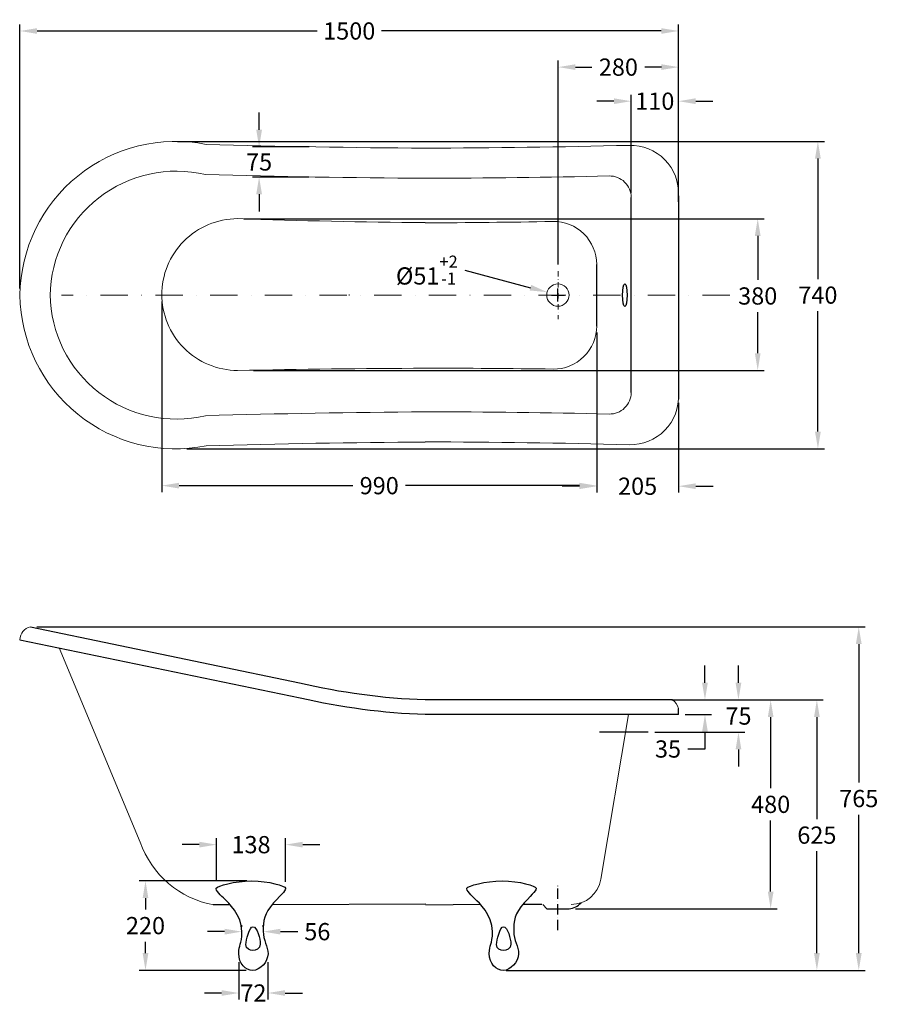
# Model space of a CAD drawing. Units: millimetres. Extents: x 12983 to 14977, y -33731 to -31445.
import ezdxf

# ---------------------------------------------------------------- set-up
doc = ezdxf.new("R2010")
doc.units = ezdxf.units.MM
doc.linetypes.add('ACAD_ISO10W100', pattern=[18, 12, -3, 0, -3])
doc.linetypes.add('DASHDOT', pattern=[25.4, 12.7, -6.35, 0, -6.35])
doc.layers.add('_____1', color=160, linetype='Continuous')
doc.layers.add('图层2', color=3, linetype='Continuous')
doc.styles.get("Standard").update_dxf_attribs({"font": 'ARIAL.TTF'})
doc.dimstyles.new('40', dxfattribs={"dimtxt": 40, "dimasz": 40, "dimexe": 15, "dimexo": 15, "dimgap": 17, "dimtad": 0, "dimtih": 1, "dimtoh": 1, "dimdsep": 46, "dimtxsty": 'Standard', "dimcen": 15, "dimadec": 0, "dimazin": 2, "dimtfac": 1, "dimtofl": 0, "dimtmove": 0, "dimatfit": 3, "dimfxl": 0, "dimtolj": 1, "dimtzin": 0, "dimarcsym": 0})

# ---------------------------------------------------------------- blocks, each defined once
blk = doc.blocks.new('AI9-BLK7')
at = {"layer": '_____1', "color": 7}
for points, knots in [([(21.47, 23.28), (21.24, 24.53), (11.18, 27.69), (0.53, 27.69), (-10.11, 27.69), (-20.76, 24.41), (-21.41, 23.28), (-22.07, 22.15), (-18.2, 18.41), (-16.18, 16.32), (-14.16, 14.24), (-5.53, 6.93), (-5.53, -3.72), (-5.53, -12.46), (-7.5, -11.21), (-7.5, -17.34), (-7.5, -23.46), (-3.22, -27.69), (1.19, -27.69), (5.59, -27.69), (10.64, -22.51), (10.64, -17.52), (10.64, -12.52), (7.61, -9.43), (7.61, -3.36), (7.61, 2.71), (8.08, 7.58), (14.09, 14.01), (20.1, 20.43), (21.7, 21.97), (21.47, 23.28), (21.47, 23.28), (21.47, 23.28), (21.47, 23.28)], [0, 0, 0, 0, 1, 1, 1, 2, 2, 2, 3, 3, 3, 4, 4, 4, 5, 5, 5, 6, 6, 6, 7, 7, 7, 8, 8, 8, 9, 9, 9, 10, 10, 10, 11, 11, 11, 11]), ([(21.47, 23.28), (21.24, 24.53), (11.18, 27.69), (0.53, 27.69), (-10.11, 27.69), (-20.76, 24.41), (-21.41, 23.28), (-22.07, 22.15), (-18.2, 18.41), (-16.18, 16.32), (-14.16, 14.24), (-5.53, 6.93), (-5.53, -3.72), (-5.53, -12.46), (-7.5, -11.21), (-7.5, -17.34), (-7.5, -23.46), (-3.22, -27.69), (1.19, -27.69), (5.59, -27.69), (10.64, -22.51), (10.64, -17.52), (10.64, -12.52), (7.61, -9.43), (7.61, -3.36), (7.61, 2.71), (8.08, 7.58), (14.09, 14.01), (20.1, 20.43), (21.7, 21.97), (21.47, 23.28), (21.47, 23.28), (21.47, 23.28), (21.47, 23.28)], [0, 0, 0, 0, 1, 1, 1, 2, 2, 2, 3, 3, 3, 4, 4, 4, 5, 5, 5, 6, 6, 6, 7, 7, 7, 8, 8, 8, 9, 9, 9, 10, 10, 10, 11, 11, 11, 11]), ([(1.25, -0.68), (-0.84, -0.68), (-3.04, -9.01), (-3.04, -11.75), (-3.04, -14.48), (-0.42, -15.38), (1.25, -15.38), (2.91, -15.38), (5.82, -14.36), (5.82, -11.39), (5.82, -8.42), (3.86, -0.68), (1.25, -0.68), (1.25, -0.68), (1.25, -0.68), (1.25, -0.68)], [0, 0, 0, 0, 1, 1, 1, 2, 2, 2, 3, 3, 3, 4, 4, 4, 5, 5, 5, 5])]:
    blk.add_open_spline(points, degree=3, knots=knots, dxfattribs=at)
blk = doc.blocks.new('*D19')
at = {"layer": 'DEFPOINTS', "color": 0}
for p in [(14512.7, -31471.4), (14512.7, -31742.4), (12983.2, -32084.7)]:
    blk.add_point(p, dxfattribs=at)
at = {"layer": '图层2', "color": 0, "lineweight": -2}
for p, q in [((12983.2, -32069.7), (12983.2, -31456.4)), ((14512.7, -31727.4), (14512.7, -31456.4)), ((13023.2, -31471.4), (13673.2, -31471.4)), ((14472.7, -31471.4), (13822.7, -31471.4))]:
    blk.add_line(p, q, dxfattribs=at)
at = {"layer": '图层2', "color": 0}
for points in [[(13023.2, -31464.8), (13023.2, -31478.1), (12983.2, -31471.4)], [(14472.7, -31464.8), (14472.7, -31478.1), (14512.7, -31471.4)]]:
    blk.add_solid(points, dxfattribs=at)
at = {"layer": '图层2', "color": 0, "insert": (13748, -31471.4), "char_height": 40, "attachment_point": 5}
blk.add_mtext('\\A1;1500', dxfattribs=at)
blk = doc.blocks.new('*D20')
at = {"layer": 'DEFPOINTS', "color": 0}
for p in [(14207.6, -32077.8), (14257.8, -32091.2)]:
    blk.add_point(p, dxfattribs=at)
at = {"layer": '图层2', "color": 0, "lineweight": -2}
for p, q in [((14016.5, -32026.6), (14169, -32067.5)), ((14232.7, -32099.5), (14232.7, -32069.5)), ((14217.7, -32084.5), (14247.7, -32084.5))]:
    blk.add_line(p, q, dxfattribs=at)
at = {"layer": '图层2', "color": 0}
blk.add_solid([(14170.7, -32061), (14167.2, -32073.9), (14207.6, -32077.8)], dxfattribs=at)
at = {"layer": '图层2', "color": 0, "insert": (13928.2, -32026.6), "char_height": 40, "attachment_point": 5}
blk.add_mtext('\\A1;{\\Ftxt|c0;%%C}51{\\H0.7x;\\S+2^ -1;}', dxfattribs=at)
blk = doc.blocks.new('*D21')
at = {"layer": 'DEFPOINTS', "color": 0}
for p in [(13488.6, -31907.2), (13510.7, -32259.6), (14696.7, -32259.6)]:
    blk.add_point(p, dxfattribs=at)
at = {"layer": '图层2', "color": 0, "lineweight": -2}
for p, q in [((13503.6, -31907.2), (14711.7, -31907.2)), ((14696.7, -31947.2), (14696.7, -32049.3)), ((14696.7, -32219.6), (14696.7, -32124.2)), ((13525.7, -32259.6), (14711.7, -32259.6))]:
    blk.add_line(p, q, dxfattribs=at)
at = {"layer": '图层2', "color": 0}
for points in [[(14690.1, -31947.2), (14703.4, -31947.2), (14696.7, -31907.2)], [(14690.1, -32219.6), (14703.4, -32219.6), (14696.7, -32259.6)]]:
    blk.add_solid(points, dxfattribs=at)
at = {"layer": '图层2', "color": 0, "insert": (14696.7, -32086.7), "char_height": 40, "attachment_point": 5}
blk.add_mtext('\\A1;380', dxfattribs=at)
blk = doc.blocks.new('*D22')
at = {"layer": 'DEFPOINTS', "color": 0}
for p in [(14482.4, -33024.6), (14726.8, -33024.6), (14258.7, -33509.6)]:
    blk.add_point(p, dxfattribs=at)
at = {"layer": '图层2', "color": 0, "lineweight": -2}
for p, q in [((14497.4, -33024.6), (14741.8, -33024.6)), ((14726.8, -33064.6), (14726.8, -33229.7)), ((14726.8, -33469.6), (14726.8, -33304.5)), ((14273.7, -33509.6), (14741.8, -33509.6))]:
    blk.add_line(p, q, dxfattribs=at)
at = {"layer": '图层2', "color": 0}
for points in [[(14720.2, -33064.6), (14733.5, -33064.6), (14726.8, -33024.6)], [(14720.2, -33469.6), (14733.5, -33469.6), (14726.8, -33509.6)]]:
    blk.add_solid(points, dxfattribs=at)
at = {"layer": '图层2', "color": 0, "insert": (14726.8, -33267.1), "char_height": 40, "attachment_point": 5}
blk.add_mtext('\\A1;480', dxfattribs=at)
blk = doc.blocks.new('*D23')
at = {"layer": 'DEFPOINTS', "color": 0}
for p in [(13007.7, -32854.8), (14097.2, -33652.6), (14931.4, -33652.6)]:
    blk.add_point(p, dxfattribs=at)
at = {"layer": '图层2', "color": 0, "lineweight": -2}
for p, q in [((13022.7, -32854.8), (14946.4, -32854.8)), ((14931.4, -32894.8), (14931.4, -33216.3)), ((14931.4, -33612.6), (14931.4, -33291.1)), ((14112.2, -33652.6), (14946.4, -33652.6))]:
    blk.add_line(p, q, dxfattribs=at)
at = {"layer": '图层2', "color": 0}
for points in [[(14924.7, -32894.8), (14938.1, -32894.8), (14931.4, -32854.8)], [(14924.7, -33612.6), (14938.1, -33612.6), (14931.4, -33652.6)]]:
    blk.add_solid(points, dxfattribs=at)
at = {"layer": '图层2', "color": 0, "insert": (14931.4, -33253.7), "char_height": 40, "attachment_point": 5}
blk.add_mtext('\\A1;765', dxfattribs=at)
blk = doc.blocks.new('*D24')
at = {"layer": 'DEFPOINTS', "color": 0}
for p in [(14512.9, -31555.3), (14512.9, -31848.3), (14233.4, -32028.9)]:
    blk.add_point(p, dxfattribs=at)
at = {"layer": '图层2', "color": 0, "lineweight": -2}
for p, q in [((14233.4, -32013.9), (14233.4, -31540.3)), ((14512.9, -31833.3), (14512.9, -31540.3)), ((14273.4, -31555.3), (14311.7, -31555.3)), ((14472.9, -31555.3), (14434.6, -31555.3))]:
    blk.add_line(p, q, dxfattribs=at)
at = {"layer": '图层2', "color": 0}
for points in [[(14273.4, -31548.6), (14273.4, -31561.9), (14233.4, -31555.3)], [(14472.9, -31548.6), (14472.9, -31561.9), (14512.9, -31555.3)]]:
    blk.add_solid(points, dxfattribs=at)
at = {"layer": '图层2', "color": 0, "insert": (14373.1, -31555.3), "char_height": 40, "attachment_point": 5}
blk.add_mtext('\\A1;280', dxfattribs=at)
blk = doc.blocks.new('*D25')
at = {"layer": 'DEFPOINTS', "color": 0}
for p in [(13670.2, -31740.6), (13538.7, -31810.5), (13669, -31810.5)]:
    blk.add_point(p, dxfattribs=at)
at = {"layer": '图层2', "color": 0, "lineweight": -2}
for p, q in [((13538.7, -31700.6), (13538.7, -31660.6)), ((13655.2, -31740.6), (13523.7, -31740.6)), ((13654, -31810.5), (13523.7, -31810.5)), ((13538.7, -31850.5), (13538.7, -31890.5))]:
    blk.add_line(p, q, dxfattribs=at)
at = {"layer": '图层2', "color": 0}
for points in [[(13532, -31700.6), (13545.4, -31700.6), (13538.7, -31740.6)], [(13532, -31850.5), (13545.4, -31850.5), (13538.7, -31810.5)]]:
    blk.add_solid(points, dxfattribs=at)
at = {"layer": '图层2', "color": 0, "insert": (13538.7, -31775.5), "char_height": 40, "attachment_point": 5}
blk.add_mtext('\\A1;75', dxfattribs=at)
blk = doc.blocks.new('*D26')
at = {"layer": 'DEFPOINTS', "color": 0}
for p in [(14402.7, -31634.4), (14402.7, -31863.3), (14512.7, -31883.3)]:
    blk.add_point(p, dxfattribs=at)
at = {"layer": '图层2', "color": 0, "lineweight": -2}
for p, q in [((14362.7, -31634.4), (14322.7, -31634.4)), ((14402.7, -31848.3), (14402.7, -31619.4)), ((14512.7, -31868.3), (14512.7, -31619.4)), ((14552.7, -31634.4), (14592.7, -31634.4))]:
    blk.add_line(p, q, dxfattribs=at)
at = {"layer": '图层2', "color": 0}
for points in [[(14362.7, -31627.7), (14362.7, -31641.1), (14402.7, -31634.4)], [(14552.7, -31627.7), (14552.7, -31641.1), (14512.7, -31634.4)]]:
    blk.add_solid(points, dxfattribs=at)
at = {"layer": '图层2', "color": 0, "insert": (14457.7, -31634.4), "char_height": 40, "attachment_point": 5}
blk.add_mtext('\\A1;110', dxfattribs=at)
blk = doc.blocks.new('*D27')
at = {"layer": 'DEFPOINTS', "color": 0}
for p in [(14322.7, -32156.4), (14512.9, -32319.6), (14512.9, -32528.4)]:
    blk.add_point(p, dxfattribs=at)
at = {"layer": '图层2', "color": 0, "lineweight": -2}
for p, q in [((14322.7, -32171.4), (14322.7, -32543.4)), ((14512.9, -32334.6), (14512.9, -32543.4)), ((14282.7, -32528.4), (14242.7, -32528.4)), ((14552.9, -32528.4), (14592.9, -32528.4))]:
    blk.add_line(p, q, dxfattribs=at)
at = {"layer": '图层2', "color": 0}
for points in [[(14282.7, -32521.7), (14282.7, -32535.1), (14322.7, -32528.4)], [(14552.9, -32521.7), (14552.9, -32535.1), (14512.9, -32528.4)]]:
    blk.add_solid(points, dxfattribs=at)
at = {"layer": '图层2', "color": 0, "insert": (14417.8, -32528.4), "char_height": 40, "attachment_point": 5}
blk.add_mtext('\\A1;205', dxfattribs=at)
blk = doc.blocks.new('*D28')
at = {"layer": 'DEFPOINTS', "color": 0}
for p in [(13312.7, -32084.7), (14322.7, -32158.9), (13312.7, -32527.1)]:
    blk.add_point(p, dxfattribs=at)
at = {"layer": '图层2', "color": 0, "lineweight": -2}
for p, q in [((13312.7, -32099.7), (13312.7, -32542.1)), ((14322.7, -32173.9), (14322.7, -32542.1)), ((13352.7, -32527.1), (13756.6, -32527.1)), ((14282.7, -32527.1), (13878.8, -32527.1))]:
    blk.add_line(p, q, dxfattribs=at)
at = {"layer": '图层2', "color": 0}
for points in [[(13352.7, -32520.5), (13352.7, -32533.8), (13312.7, -32527.1)], [(14282.7, -32520.5), (14282.7, -32533.8), (14322.7, -32527.1)]]:
    blk.add_solid(points, dxfattribs=at)
at = {"layer": '图层2', "color": 0, "insert": (13817.7, -32527.1), "char_height": 40, "attachment_point": 5}
blk.add_mtext('\\A1;990', dxfattribs=at)
blk = doc.blocks.new('*D29')
at = {"layer": 'DEFPOINTS', "color": 0}
for p in [(13334.2, -31727.8), (13355.9, -32441.6), (14836.5, -32441.6)]:
    blk.add_point(p, dxfattribs=at)
at = {"layer": '图层2', "color": 0, "lineweight": -2}
for p, q in [((13349.2, -31727.8), (14851.5, -31727.8)), ((14836.5, -31767.8), (14836.5, -32047.3)), ((14836.5, -32401.6), (14836.5, -32122.1)), ((13370.9, -32441.6), (14851.5, -32441.6))]:
    blk.add_line(p, q, dxfattribs=at)
at = {"layer": '图层2', "color": 0}
for points in [[(14829.8, -31767.8), (14843.2, -31767.8), (14836.5, -31727.8)], [(14829.8, -32401.6), (14843.2, -32401.6), (14836.5, -32441.6)]]:
    blk.add_solid(points, dxfattribs=at)
at = {"layer": '图层2', "color": 0, "insert": (14836.5, -32084.7), "char_height": 40, "attachment_point": 5}
blk.add_mtext('\\A1;740', dxfattribs=at)
blk = doc.blocks.new('*D34')
at = {"layer": 'DEFPOINTS', "color": 0}
for p in [(14498.9, -33024.6), (14097.2, -33652.6), (14834.1, -33652.6)]:
    blk.add_point(p, dxfattribs=at)
at = {"layer": '图层2', "color": 0, "lineweight": -2}
for p, q in [((14513.9, -33024.6), (14849.1, -33024.6)), ((14834.1, -33064.6), (14834.1, -33301.2)), ((14834.1, -33612.6), (14834.1, -33376)), ((14112.2, -33652.6), (14849.1, -33652.6))]:
    blk.add_line(p, q, dxfattribs=at)
at = {"layer": '图层2', "color": 0}
for points in [[(14827.5, -33064.6), (14840.8, -33064.6), (14834.1, -33024.6)], [(14827.5, -33612.6), (14840.8, -33612.6), (14834.1, -33652.6)]]:
    blk.add_solid(points, dxfattribs=at)
at = {"layer": '图层2', "color": 0, "insert": (14834.1, -33338.6), "char_height": 40, "attachment_point": 5}
blk.add_mtext('\\A1;625', dxfattribs=at)
blk = doc.blocks.new('*D35')
at = {"layer": 'DEFPOINTS', "color": 0}
for p in [(14497.4, -33024.6), (14512.9, -33058.6), (14574.2, -33058.6)]:
    blk.add_point(p, dxfattribs=at)
at = {"layer": '图层2', "color": 0, "lineweight": -2}
for p, q in [((14574.2, -32984.6), (14574.2, -32944.6)), ((14512.4, -33024.6), (14589.2, -33024.6)), ((14527.9, -33058.6), (14589.2, -33058.6)), ((14574.2, -33098.6), (14574.2, -33138.6)), ((14574.2, -33138.6), (14534.2, -33138.6))]:
    blk.add_line(p, q, dxfattribs=at)
at = {"layer": '图层2', "color": 0}
for points in [[(14567.5, -32984.6), (14580.9, -32984.6), (14574.2, -33024.6)], [(14567.5, -33098.6), (14580.9, -33098.6), (14574.2, -33058.6)]]:
    blk.add_solid(points, dxfattribs=at)
at = {"layer": '图层2', "color": 0, "insert": (14488.4, -33138.6), "char_height": 40, "attachment_point": 5}
blk.add_mtext('\\A1;35', dxfattribs=at)
blk = doc.blocks.new('*D36')
at = {"layer": 'DEFPOINTS', "color": 0}
for p in [(14482.4, -33024.6), (14442.4, -33099.6), (14652, -33099.6)]:
    blk.add_point(p, dxfattribs=at)
at = {"layer": '图层2', "color": 0, "lineweight": -2}
for p, q in [((14652, -32984.6), (14652, -32944.6)), ((14497.4, -33024.6), (14667, -33024.6)), ((14457.4, -33099.6), (14667, -33099.6)), ((14652, -33139.6), (14652, -33179.6))]:
    blk.add_line(p, q, dxfattribs=at)
at = {"layer": '图层2', "color": 0}
for points in [[(14645.3, -32984.6), (14658.7, -32984.6), (14652, -33024.6)], [(14645.3, -33139.6), (14658.7, -33139.6), (14652, -33099.6)]]:
    blk.add_solid(points, dxfattribs=at)
at = {"layer": '图层2', "color": 0, "insert": (14652, -33062.1), "char_height": 40, "attachment_point": 5}
blk.add_mtext('\\A1;75', dxfattribs=at)
blk = doc.blocks.new('*D30')
at = {"layer": 'DEFPOINTS', "color": 0}
for p in [(13525, -33444.9), (13274.8, -33652.6), (13523.8, -33652.6)]:
    blk.add_point(p, dxfattribs=at)
at = {"layer": '图层2', "color": 0, "lineweight": -2}
for p, q in [((13510, -33444.9), (13259.8, -33444.9)), ((13274.8, -33484.9), (13274.8, -33511.3)), ((13274.8, -33612.6), (13274.8, -33586.2)), ((13508.8, -33652.6), (13259.8, -33652.6))]:
    blk.add_line(p, q, dxfattribs=at)
at = {"layer": '图层2', "color": 0}
for points in [[(13268.2, -33484.9), (13281.5, -33484.9), (13274.8, -33444.9)], [(13268.2, -33612.6), (13281.5, -33612.6), (13274.8, -33652.6)]]:
    blk.add_solid(points, dxfattribs=at)
at = {"layer": '图层2', "color": 0, "insert": (13274.8, -33548.7), "char_height": 40, "attachment_point": 5}
blk.add_mtext('\\A1;220', dxfattribs=at)
blk = doc.blocks.new('*D31')
at = {"layer": 'DEFPOINTS', "color": 0}
for p in [(13600.1, -33360.7), (13439.7, -33460.8), (13600.1, -33462.4)]:
    blk.add_point(p, dxfattribs=at)
at = {"layer": '图层2', "color": 0, "lineweight": -2}
for p, q in [((13439.7, -33445.8), (13439.7, -33345.7)), ((13600.1, -33447.4), (13600.1, -33345.7)), ((13399.7, -33360.7), (13359.7, -33360.7)), ((13640.1, -33360.7), (13680.1, -33360.7))]:
    blk.add_line(p, q, dxfattribs=at)
at = {"layer": '图层2', "color": 0}
for points in [[(13399.7, -33354), (13399.7, -33367.4), (13439.7, -33360.7)], [(13640.1, -33354), (13640.1, -33367.4), (13600.1, -33360.7)]]:
    blk.add_solid(points, dxfattribs=at)
at = {"layer": '图层2', "color": 0, "insert": (13519.9, -33360.7), "char_height": 40, "attachment_point": 5}
blk.add_mtext('\\A1;138', dxfattribs=at)
blk = doc.blocks.new('*D32')
at = {"layer": 'DEFPOINTS', "color": 0}
for p in [(13491.6, -33618.3), (13559.2, -33618.3), (13559.2, -33705.2)]:
    blk.add_point(p, dxfattribs=at)
at = {"layer": '图层2', "color": 0, "lineweight": -2}
for p, q in [((13491.6, -33633.3), (13491.6, -33720.2)), ((13559.2, -33633.3), (13559.2, -33720.2)), ((13451.6, -33705.2), (13411.6, -33705.2)), ((13599.2, -33705.2), (13639.2, -33705.2))]:
    blk.add_line(p, q, dxfattribs=at)
at = {"layer": '图层2', "color": 0}
for points in [[(13451.6, -33698.5), (13451.6, -33711.8), (13491.6, -33705.2)], [(13599.2, -33698.5), (13599.2, -33711.8), (13559.2, -33705.2)]]:
    blk.add_solid(points, dxfattribs=at)
at = {"layer": '图层2', "color": 0, "insert": (13525.4, -33705.2), "char_height": 40, "attachment_point": 5}
blk.add_mtext('\\A1;72', dxfattribs=at)
blk = doc.blocks.new('*D33')
at = {"layer": 'DEFPOINTS', "color": 0}
for p in [(13498.7, -33566.6), (13548.3, -33562.7), (13548.3, -33566.6)]:
    blk.add_point(p, dxfattribs=at)
at = {"layer": '图层2', "color": 0, "lineweight": -2}
for p, q in [((13498.7, -33551.6), (13498.7, -33547.7)), ((13548.3, -33551.6), (13548.3, -33547.7)), ((13458.7, -33562.7), (13418.7, -33562.7)), ((13588.3, -33562.7), (13628.3, -33562.7))]:
    blk.add_line(p, q, dxfattribs=at)
at = {"layer": '图层2', "color": 0}
for points in [[(13458.7, -33556), (13458.7, -33569.4), (13498.7, -33562.7)], [(13588.3, -33556), (13588.3, -33569.4), (13548.3, -33562.7)]]:
    blk.add_solid(points, dxfattribs=at)
at = {"layer": '图层2', "color": 0, "insert": (13673.9, -33562.7), "char_height": 40, "attachment_point": 5}
blk.add_mtext('\\A1;56', dxfattribs=at)

msp = doc.modelspace()

# ---------------------------------------------------------------- linework, layer by layer
for p, q in [((14402.72, -32310.86), (14402.72, -31858.027)), ((14512.72, -31853.916), (14512.72, -32326.273)), ((14322.72, -32156.427), (14322.72, -32013.677)), ((13007.745, -32854.823), (13632.269, -32984.805)), ((13058.179, -32865.25), (13058.211, -32865.326)), ((12982.639, -32884.887), (13634.374, -33019.634)), ((14498.856, -33024.573), (13924.591, -33024.573)), ((14512.863, -33058.581), (13924.591, -33058.581)), ((14512.863, -33058.581), (14512.863, -33044.625)), ((13471.482, -33500.414), (13431.902, -33500.535)), ((13925.777, -33499.016), (13568.831, -33500.114)), ((14052.997, -33499.878), (13925.777, -33501.4)), ((14195.312, -33499.823), (14151.339, -33499.53)), ((14206.72, -33509.573), (14197.522, -33499.823)), ((14206.72, -33509.573), (14258.72, -33509.573))]:
    msp.add_line(p, q)
at = {"color": 1, "linetype": 'DASHDOT', "lineweight": 15}
msp.add_line((14233.375, -32028.943), (14233.375, -32140.754), dxfattribs=at)
at = {"color": 1, "linetype": 'DASHDOT', "lineweight": 15, "ltscale": 5}
msp.add_line((14632.201, -32084.7), (13079.368, -32084.7), dxfattribs=at)
at = {"lineweight": 15}
for p, q in [((13074.291, -32903.836), (13262.629, -33354.866)), ((14396.992, -33058.581), (14332.551, -33441.199))]:
    msp.add_line(p, q, dxfattribs=at)
at = {"color": 1, "linetype": 'ACAD_ISO10W100', "ltscale": 2}
msp.add_line((14232.72, -33558.94), (14232.72, -33456.375), dxfattribs=at)
at = {"lineweight": 15}
msp.add_lwpolyline([(13747.74, -32083.535), (13747.74, -32085.864)], dxfattribs=at)
msp.add_circle((14232.72, -32084.524), 26, dxfattribs=at)
for centre, radius, start, end in [((13344.932, -32089.426), 361.765, 78.679544, 179.251408), ((14048.469, -9775.726), 21968.081, 268.3500635, 269.6769085), ((13858.469, -9775.476), 21968.081, 270.1724566, 271.4075384), ((14401.469, -31848.272), 111.394, 357.095337, 91.740311), ((13346.536, -32090.205), 293.38, 76.719695, 179.10348), ((14048.469, -9775.726), 22038.081, 268.3500635, 269.6779347), ((13858.469, -9775.476), 22038.081, 270.1719088, 271.2821786), ((14352.72, -31858.027), 50, 0, 91.282179), ((13489.372, -32083.811), 176.66, 90.261887, 180.288332), ((14079.127, -14335.778), 17581.296, 268.0750511, 269.4963763), ((13889.127, -14335.528), 17581.296, 270.1155749, 271.080783), ((14222.72, -32013.677), 100, 0, 91.130366), ((13344.932, -32079.973), 361.765, 180.748592, 281.320456), ((13346.531, -32079.197), 293.375, 180.89608, 283.277836), ((13489.371, -32082.953), 176.66, 179.811219, 269.837665), ((14222.72, -32156.427), 100, 269.226017, 0), ((14040.701, -60634.347), 28380.1, 90.2344106, 91.1141438), ((13850.701, -60634.098), 28380.1, 89.2516466, 89.8508242), ((14352.72, -32310.86), 50, 268.704206, 0), ((14401.469, -32320.628), 111.394, 268.259689, 2.904663), ((14048.02, -54181.401), 21825.886, 90.3240177, 91.6648506), ((13858.02, -54181.152), 21825.886, 88.7042059, 89.8252411), ((14048.02, -54181.401), 21755.886, 90.3250603, 91.6648506), ((13858.02, -54181.152), 21755.886, 88.5775475, 89.8246788), ((13015.999, -32887.231), 33.442, 104.288816, 175.980623), ((14479.474, -33053.03), 34.431, 14.130096, 55.741102), ((13472.974, -33281.319), 222.832, 199.272192, 259.782009), ((14263.524, -33429.573), 70, 270, 350.439904)]:
    msp.add_arc(centre, radius, start, end, dxfattribs=at)
for centre, radius, start, end in [((13976.439, -31524.823), 1500, 256.735508, 268.019184), ((13975.04, -31558.831), 1500, 256.872946, 268.072621), ((14255.355, -33467.698), 42.01, 274.593671, 318.371769)]:
    msp.add_arc(centre, radius, start, end)
msp.add_ellipse((14388.083, -32084.848), major_axis=(0, 26.074), ratio=0.19902588)
at = {"layer": '图层2', "color": 1}
msp.add_line((14442.383, -33099.573), (14328.955, -33099.573), dxfattribs=at)

# ---------------------------------------------------------------- block references
at = {"layer": '_____1', "color": 7, "xscale": 3.751954142782779, "yscale": 3.751954142775503, "zscale": 3.751954142782699}
for p in [(13519.498, -33548.733), (14101.498, -33548.733)]:
    msp.add_blockref('AI9-BLK7', p, dxfattribs=at)

# ---------------------------------------------------------------- dimensions: what is measured, and where the dimension line sits
at = {"layer": '图层2', "color": 0}
for base, p1, p2, text, picture, middle in [((14512.72, -31471.434), (12983.198, -32084.7), (14512.72, -31742.365), '1500', '*D19', (13747.959, -31471.434)), ((14512.858, -32528.391), (14322.72, -32156.427), (14512.858, -32319.587), '205', '*D27', (14417.808, -32528.391)), ((13548.254, -33562.715), (13498.696, -33566.632), (13548.254, -33566.632), '56', '*D33', (13673.89, -33562.715)), ((13559.164, -33705.161), (13491.581, -33618.322), (13559.164, -33618.322), '72', '*D32', (13525.372, -33705.161))]:
    dim = msp.add_linear_dim(base=base, p1=p1, p2=p2, text=text, dimstyle='40', override={"dimfxl": 0.18}, dxfattribs=at)
    dim.commit()
    dim.dimension.update_dxf_attribs({"geometry": picture, "text_midpoint": middle, "dimtype": 160})
for base, p1, p2, text, picture, middle in [((14512.863, -31555.271), (14233.375, -32028.943), (14512.863, -31848.272), '280', '*D24', (14373.119, -31555.271)), ((13312.72, -32527.141), (14322.72, -32158.863), (13312.72, -32084.7), '990', '*D28', (13817.72, -32527.141)), ((13600.12, -33360.713), (13439.691, -33460.771), (13600.12, -33462.354), '138', '*D31', (13519.906, -33360.713))]:
    dim = msp.add_linear_dim(base=base, p1=p1, p2=p2, text=text, dimstyle='40', override={"dimfxl": 0.18}, dxfattribs=at)
    dim.commit()
    dim.dimension.update_dxf_attribs({"geometry": picture, "text_midpoint": middle})
dim = msp.add_linear_dim(base=(14402.72, -31634.397), p1=(14512.72, -31883.268), p2=(14402.72, -31863.268), dimstyle='40', override={"dimfxl": 0.18}, dxfattribs=at)
dim.commit()
dim.dimension.update_dxf_attribs({"geometry": '*D26', "text_midpoint": (14457.72, -31634.397), "dimtype": 160})
for base, p1, p2, text, picture, middle in [((13538.716, -31810.541), (13670.243, -31740.551), (13669.038, -31810.541), '75', '*D25', (13538.716, -31775.546)), ((14836.485, -32441.571), (13334.221, -31727.82), (13355.93, -32441.571), '740', '*D29', (14836.485, -32084.695)), ((14696.724, -32259.599), (13488.565, -31907.152), (13510.715, -32259.599), '380', '*D21', (14696.724, -32086.747)), ((14574.188, -33058.581), (14497.383, -33024.573), (14512.863, -33058.581), '35', '*D35', (14488.402, -33138.581)), ((14726.85, -33024.573), (14258.72, -33509.573), (14482.383, -33024.573), '480', '*D22', (14726.85, -33267.073)), ((13274.825, -33652.608), (13524.977, -33444.889), (13523.799, -33652.608), '220', '*D30', (13274.825, -33548.748))]:
    dim = msp.add_linear_dim(base=base, p1=p1, p2=p2, angle=90, text=text, dimstyle='40', override={"dimfxl": 0.18}, dxfattribs=at)
    dim.commit()
    dim.dimension.update_dxf_attribs({"geometry": picture, "text_midpoint": middle, "dimtype": 160})
dim = msp.add_diameter_dim_2p(p1=(14257.835, -32091.249), p2=(14207.605, -32077.799), text='{\\Ftxt|c0;%%C}51{\\H0.7x;\\S+2^ -1;}', dimstyle='40', override={"dimfxl": 0.18}, dxfattribs=at)
dim.commit()
dim.dimension.update_dxf_attribs({"geometry": '*D20', "text_midpoint": (14016.49, -32026.628), "dimtype": 163})
for base, p1, text, picture, middle in [((14931.386, -33652.574), (13007.745, -32854.823), '765', '*D23', (14931.386, -33253.698)), ((14834.12, -33652.574), (14498.856, -33024.573), '625', '*D34', (14834.12, -33338.574))]:
    dim = msp.add_linear_dim(base=base, p1=p1, p2=(14097.157, -33652.574), angle=90, text=text, dimstyle='40', override={"dimfxl": 0.18}, dxfattribs=at)
    dim.commit()
    dim.dimension.update_dxf_attribs({"geometry": picture, "text_midpoint": middle})
dim = msp.add_linear_dim(base=(14652.012, -33099.573), p1=(14482.383, -33024.573), p2=(14442.383, -33099.573), angle=90, dimstyle='40', override={"dimfxl": 0.18}, dxfattribs=at)
dim.commit()
dim.dimension.update_dxf_attribs({"geometry": '*D36', "text_midpoint": (14652.012, -33062.073), "dimtype": 160})

doc.saveas('drawing.dxf')
